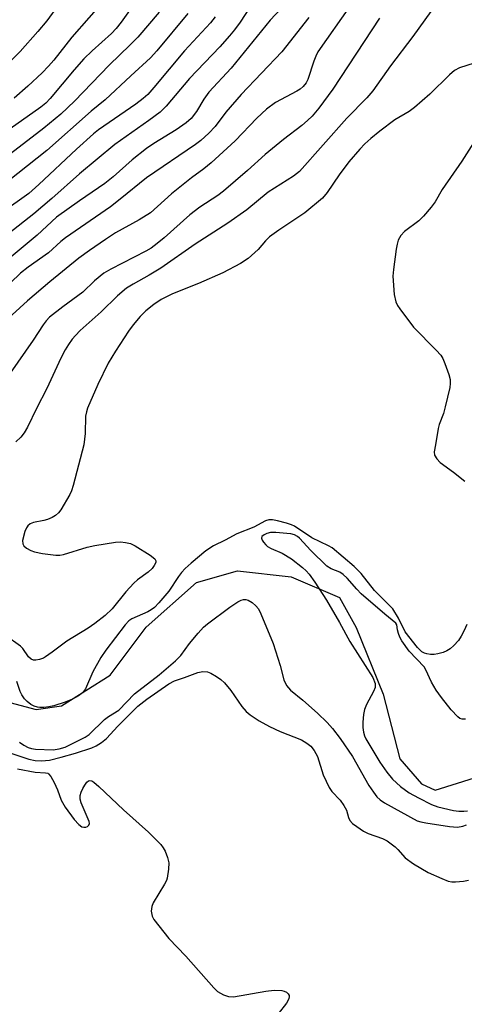
# Model space of a CAD drawing. Units: inches. Extents: x 1267770 to 1273770, y 585449 to 589449.
# Drawn here: x 1268857 to 1268954, y 586306 to 586521 of the extents above; entities that cross this region are included whole.
import ezdxf

# ---------------------------------------------------------------- set-up
doc = ezdxf.new("R2010")
doc.units = ezdxf.units.IN
doc.header["$MEASUREMENT"] = 0
doc.layers.add('HYDRO-Single Line Stream', color=4, linetype='Continuous')
doc.layers.add('Undefined', color=1, linetype='Continuous')

msp = doc.modelspace()

# ---------------------------------------------------------------- linework, layer by layer
at = {"layer": 'HYDRO-Single Line Stream'}
msp.add_lwpolyline([(1268850.2, 586373.18), (1268860.42, 586370.5), (1268865.96, 586371.3), (1268876.58, 586377.96), (1268884.48, 586388.48), (1268895.52, 586398.26), (1268904.45, 586400.78), (1268916.26, 586399.46), (1268926.85, 586394.99), (1268930.46, 586388.38), (1268936.41, 586373.81), (1268940.05, 586359.67), (1268944.78, 586354.23), (1268947.76, 586352.84), (1268956.36, 586355.52)], dxfattribs=at)
at = {"layer": 'Undefined'}
for points, elevation in [([(1268867.8, 586528.26), (1268862.7, 586521.19), (1268860.76, 586518.81), (1268856.86, 586514.42), (1268853.52, 586511.12)], 612), ([(1268882.77, 586526.24), (1268879.01, 586520.85), (1268877.92, 586519.45), (1268876.87, 586518.36), (1268872.65, 586514.63), (1268870.86, 586512.85), (1268868.73, 586510.44), (1268863.48, 586504.15), (1268862.51, 586503.18), (1268861.39, 586502.26), (1268853.46, 586496.63)], 608), ([(1268916.29, 586526.31), (1268911.67, 586521.27), (1268903.11, 586510.8), (1268898.2, 586505.54), (1268897.1, 586504.01), (1268895.52, 586501.34), (1268894.31, 586499.81), (1268893.23, 586498.87), (1268891.08, 586497.34), (1268886.18, 586494.3), (1268884.55, 586493.19), (1268881.41, 586490.76), (1268877.22, 586486.99), (1268875.41, 586485.53), (1268869.88, 586481.76), (1268864.82, 586478.17), (1268860.61, 586474.23), (1268854.04, 586468.82)], 598), ([(1268875.63, 586526.14), (1268868.21, 586517.57), (1268864.23, 586512.54), (1268863.12, 586511.24), (1268861.71, 586509.8), (1268858.58, 586506.88), (1268855.56, 586504.22)], 610), ([(1268949.46, 586526.91), (1268942.9, 586517.71), (1268938.02, 586511.3), (1268934.15, 586505.87), (1268932.79, 586504.31), (1268928.4, 586499.87), (1268918.03, 586488.22), (1268917.41, 586487.65), (1268916.78, 586487.19), (1268911.2, 586483.66), (1268906.49, 586479.81), (1268902.39, 586476.87), (1268895.18, 586472.29), (1268887.7, 586467.05), (1268885.17, 586465.51), (1268881.64, 586463.55), (1268880.16, 586462.64), (1268878.19, 586460.99), (1268874.59, 586457.47), (1268870, 586453.37), (1268868.98, 586452.34), (1268868.28, 586451.49), (1268867.47, 586450.37), (1268866.74, 586449.14), (1268865.82, 586447.35), (1268862.72, 586440.74), (1268860.46, 586436.36), (1268858.49, 586432.25), (1268857.74, 586431), (1268857.02, 586430.07), (1268855.97, 586429.03)], 590), ([(1268929.14, 586524.42), (1268922.11, 586514.37), (1268921.62, 586513.44), (1268921.17, 586512.35), (1268919.86, 586508.3), (1268919.52, 586507.61), (1268918.87, 586506.77), (1268918.24, 586506.24), (1268917.51, 586505.79), (1268912.84, 586503.29), (1268910.81, 586501.83), (1268908.7, 586499.83), (1268903.97, 586494.93), (1268898.68, 586490.09), (1268897.1, 586488.76), (1268894.44, 586486.81), (1268890, 586483.33), (1268885.42, 586479.13), (1268882.98, 586477.59), (1268877.75, 586474.76), (1268875.58, 586473.34), (1268872.04, 586470.9), (1268869.77, 586469.23), (1268863.38, 586464.06), (1268858.48, 586459.91), (1268851.72, 586453.78)], 594), ([(1268908.04, 586525.49), (1268905.06, 586520.85), (1268903.85, 586519.18), (1268902.76, 586517.87), (1268900.63, 586515.49), (1268894, 586508.57), (1268888.84, 586502.52), (1268887.53, 586501.2), (1268885.06, 586499.36), (1268877.65, 586494.12), (1268869.87, 586487.67), (1268863.84, 586482.27), (1268859.88, 586478.9), (1268854.42, 586474.6)], 600), ([(1268887.31, 586523.04), (1268882.64, 586517.61), (1268881, 586515.88), (1268876.38, 586511.49), (1268868.78, 586503.56), (1268865.76, 586500.76), (1268862.07, 586497.64), (1268851.82, 586489.87)], 606), ([(1268920.1, 586521.87), (1268914.21, 586514.37), (1268905.25, 586505.04), (1268901.94, 586501.21), (1268899.62, 586498.01), (1268898.2, 586496.56), (1268896.45, 586494.99), (1268895.31, 586494.11), (1268884.55, 586486.81), (1268878.78, 586482.11), (1268876.66, 586480.48), (1268866.82, 586473.68), (1268865.77, 586472.84), (1268863.1, 586470.4), (1268858.61, 586467.24), (1268856.99, 586465.97), (1268852.62, 586461.76)], 596), ([(1268899.62, 586522.07), (1268898.58, 586520.72), (1268892.85, 586514.58), (1268886.19, 586506.58), (1268884.81, 586505.03), (1268883.84, 586504.14), (1268882.22, 586502.9), (1268874.04, 586497.31), (1268872.92, 586496.46), (1268869.21, 586493.07), (1268860.97, 586485.32), (1268858.75, 586483.35), (1268852.97, 586479.19)], 602), ([(1268893.62, 586522.75), (1268886.82, 586514.6), (1268885.45, 586513.1), (1268881.09, 586509.12), (1268875.53, 586503.84), (1268872.44, 586501.41), (1268862.76, 586492.8), (1268854.29, 586486.09)], 604), ([(1268935.61, 586521.74), (1268925.33, 586506.21), (1268922.29, 586502.05), (1268920.82, 586500.32), (1268919.84, 586499.32), (1268918.58, 586498.25), (1268914.53, 586495.19), (1268910.51, 586491.94), (1268906.7, 586488.43), (1268901.38, 586483.86), (1268900.16, 586482.97), (1268896.21, 586480.38), (1268894.02, 586478.74), (1268888.43, 586473.68), (1268886.89, 586472.4), (1268885.54, 586471.43), (1268884.39, 586470.73), (1268876.75, 586466.8), (1268875.22, 586465.91), (1268873.14, 586464.25), (1268870.58, 586461.75), (1268866.21, 586458.56), (1268863.34, 586456.29), (1268862.6, 586455.51), (1268861.92, 586454.64), (1268859.71, 586451.26), (1268854.67, 586444.05)], 592), ([(1268956.33, 586511.9), (1268953.09, 586510.88), (1268952, 586510.32), (1268950.88, 586509.35), (1268946.63, 586505.12), (1268943.23, 586502.2), (1268942.05, 586501.34), (1268938.91, 586499.51), (1268935.68, 586497.05), (1268933.65, 586495.39), (1268932.37, 586494.25), (1268931.24, 586493.1), (1268928.87, 586490.3), (1268926.76, 586487.46), (1268924.1, 586483.57), (1268923.08, 586482.37), (1268919.2, 586479.11), (1268913.56, 586475.36), (1268911.5, 586473.86), (1268910.59, 586472.99), (1268909.01, 586471.09), (1268906.81, 586469.18), (1268905.11, 586468.08), (1268901.29, 586466.03), (1268895.97, 586463.67), (1268890.25, 586461.42), (1268887.78, 586460.18), (1268886.17, 586459.11), (1268884.41, 586457.68), (1268883.16, 586456.44), (1268881.6, 586454.61), (1268880.6, 586453.23), (1268877.75, 586448.9), (1268876.18, 586446.27), (1268873.91, 586441.57), (1268871.65, 586436.39), (1268871.4, 586435.6), (1268871.23, 586434.62), (1268871.12, 586430.83), (1268870.82, 586428.38), (1268868.5, 586419.45), (1268868.14, 586418.32), (1268867.78, 586417.51), (1268865.8, 586414.19), (1268865.27, 586413.5), (1268864.64, 586412.94), (1268863.91, 586412.5), (1268862.88, 586412.02), (1268862.06, 586411.79), (1268859.79, 586411.38), (1268859.09, 586411.1), (1268858.54, 586410.68), (1268858.24, 586410.23), (1268857.9, 586409.43), (1268857.39, 586407.45), (1268857.44, 586406.69), (1268857.69, 586406.3), (1268858.27, 586405.8), (1268859.22, 586405.28), (1268860.06, 586405), (1268861.81, 586404.6), (1268864.71, 586404.2), (1268865.57, 586404.23), (1268866.41, 586404.41), (1268871.55, 586405.97), (1268873.21, 586406.34), (1268877.74, 586407.08), (1268878.86, 586407.13), (1268879.96, 586407.04), (1268881.02, 586406.81), (1268882.06, 586406.3), (1268885.35, 586404.24), (1268886.41, 586403.41), (1268886.61, 586403.03), (1268886.58, 586402.62), (1268886.25, 586401.97), (1268885.76, 586401.32), (1268884.92, 586400.55), (1268882.61, 586398.85), (1268881.75, 586398.12), (1268880.05, 586396.21), (1268877.02, 586392.48), (1268875.47, 586391.03), (1268873.22, 586389.25), (1268871.8, 586388.27), (1268867.14, 586385.41), (1268863.9, 586382.98), (1268862.46, 586382), (1268861.96, 586381.73), (1268861.14, 586381.44), (1268860.31, 586381.28), (1268859.79, 586381.29), (1268859.32, 586381.45), (1268858.72, 586381.97), (1268857.45, 586383.79), (1268856.94, 586384.29), (1268853.7, 586386.68)], 588), ([(1268956.17, 586494.47), (1268953.6, 586490.47), (1268949.32, 586484.23), (1268947.75, 586481.56), (1268946.91, 586480.41), (1268945.21, 586478.42), (1268944.2, 586477.39), (1268941.02, 586475.06), (1268940.26, 586474.16), (1268939.69, 586473.14), (1268939.45, 586472.31), (1268939.25, 586471.16), (1268938.66, 586466.76), (1268938.53, 586465.29), (1268938.81, 586461.3), (1268939.14, 586459.65), (1268939.53, 586458.88), (1268940.02, 586458.15), (1268943.03, 586454.12), (1268948.02, 586449.09), (1268948.99, 586448), (1268949.43, 586447.26), (1268949.89, 586446.2), (1268950.78, 586443.75), (1268951.07, 586442.64), (1268951.08, 586441.8), (1268950.96, 586440.95), (1268949.98, 586436.67), (1268949.57, 586435.27), (1268948.62, 586432.82), (1268948.4, 586431.98), (1268947.87, 586428.41), (1268947.55, 586426.82), (1268947.62, 586426.15), (1268948.12, 586425.31), (1268948.83, 586424.53), (1268951.75, 586422.39), (1268954.24, 586420.45)], 586), ([(1268954.67, 586389.08), (1268954.13, 586387.76), (1268953.48, 586386.5), (1268952.86, 586385.55), (1268951.88, 586384.49), (1268951.02, 586383.73), (1268950.3, 586383.27), (1268949.5, 586382.94), (1268948.38, 586382.62), (1268947.53, 586382.48), (1268946.74, 586382.5), (1268945.96, 586382.62), (1268945.47, 586382.76), (1268944.86, 586383.07), (1268943.89, 586384), (1268941.17, 586387.44), (1268939.73, 586390.45), (1268938.5, 586392.47), (1268934.5, 586396.5), (1268931.58, 586400.22), (1268930, 586401.77), (1268925.22, 586405.82), (1268924.41, 586406.3), (1268920.74, 586408.01), (1268916.99, 586410.58), (1268916.34, 586410.89), (1268915.24, 586411.26), (1268913.27, 586411.77), (1268912.14, 586411.96), (1268911.36, 586411.94), (1268910.64, 586411.73), (1268908.05, 586410.37), (1268904.37, 586408.92), (1268901.8, 586407.51), (1268899.26, 586406.29), (1268897.52, 586405.15), (1268894.32, 586402.49), (1268893.05, 586401.34), (1268892.25, 586400.47), (1268891.56, 586399.54), (1268889.45, 586396.37), (1268887.28, 586393.8), (1268886.28, 586392.76), (1268885.59, 586392.24), (1268884.83, 586391.82), (1268881.32, 586390.29), (1268880.68, 586389.86), (1268879.89, 586389.02), (1268875.64, 586383.44), (1268874.56, 586381.86), (1268872.83, 586378.74), (1268871.16, 586374.97), (1268870.56, 586374.11), (1268869.68, 586373.43), (1268868.37, 586372.73), (1268866.76, 586372.08), (1268864.29, 586371.26), (1268863.17, 586371.03), (1268862.04, 586370.91), (1268861.2, 586370.9), (1268860.67, 586370.97), (1268859.92, 586371.21), (1268859.23, 586371.58), (1268858.39, 586372.22), (1268857.85, 586372.79), (1268857.26, 586373.64), (1268856.89, 586374.38), (1268856.17, 586376.56)], 586), ([(1268954.39, 586368.32), (1268953.67, 586368.34), (1268953.2, 586368.52), (1268952.75, 586368.84), (1268951.31, 586370.36), (1268949.17, 586373.08), (1268948, 586374.72), (1268946.94, 586376.45), (1268945.72, 586379.13), (1268945.33, 586379.79), (1268942.11, 586383.24), (1268940.5, 586385.48), (1268940.04, 586386.31), (1268939.72, 586387.11), (1268939.5, 586387.92), (1268939.35, 586389.01), (1268939.16, 586389.36), (1268936.77, 586391.29), (1268931.58, 586395.75), (1268930.6, 586396.76), (1268928.47, 586399.19), (1268927.64, 586400), (1268926.86, 586400.5), (1268924.96, 586401.23), (1268924.05, 586401.86), (1268920.53, 586405.25), (1268918.05, 586407.94), (1268917.62, 586408.31), (1268916.99, 586408.66), (1268916.17, 586408.88), (1268915.29, 586408.99), (1268912.9, 586409.18), (1268911.72, 586409.18), (1268910.92, 586409.01), (1268910.3, 586408.71), (1268909.83, 586408.29), (1268909.75, 586407.94), (1268909.88, 586407.54), (1268910.14, 586407.11), (1268910.66, 586406.49), (1268911.07, 586406.13), (1268911.82, 586405.71), (1268914.24, 586404.67), (1268916.3, 586403.47), (1268918.72, 586401.54), (1268919.5, 586400.81), (1268920.15, 586400.07), (1268921.44, 586398.31), (1268923.97, 586394.37), (1268926.81, 586389.51), (1268929.05, 586385.32), (1268934.12, 586377.44), (1268934.64, 586376.17), (1268934.65, 586375.31), (1268934.29, 586374.41), (1268932.7, 586371.55), (1268932.29, 586370.46), (1268932.1, 586369.36), (1268931.96, 586367.67), (1268931.96, 586366.56), (1268932.06, 586365.49), (1268932.27, 586364.71), (1268932.61, 586364.01), (1268935.68, 586358.92), (1268937.19, 586356.77), (1268938.46, 586355.19), (1268940.2, 586353.65), (1268942.05, 586352.24), (1268944.1, 586351.11), (1268946.99, 586349.69), (1268948.37, 586349.19), (1268951.78, 586348.33), (1268952.92, 586348.2), (1268954.06, 586348.19), (1268954.87, 586348.29)], 584), ([(1268856.73, 586363.28), (1268857.67, 586362.66), (1268858.66, 586362.15), (1268859.36, 586361.92), (1268860.24, 586361.78), (1268864.11, 586361.62), (1268865.45, 586361.83), (1268866.73, 586362.23), (1268871.1, 586364.41), (1268871.98, 586364.97), (1268875.35, 586368.27), (1268876.22, 586368.92), (1268878.49, 586370.35), (1268881.96, 586373.88), (1268887.36, 586378.02), (1268890.93, 586381.08), (1268892.1, 586382.3), (1268893.98, 586384.88), (1268895.87, 586387.15), (1268897.05, 586388.46), (1268897.9, 586389.23), (1268902.81, 586392.85), (1268904.53, 586394), (1268905.31, 586394.39), (1268905.83, 586394.53), (1268906.33, 586394.54), (1268906.81, 586394.42), (1268907.71, 586393.86), (1268908.53, 586393.12), (1268909.05, 586392.46), (1268909.57, 586391.42), (1268912.26, 586384.92), (1268913.81, 586380.11), (1268914.6, 586376.96), (1268915.19, 586375.68), (1268916.12, 586374.68), (1268918.77, 586372.52), (1268922.01, 586369.66), (1268924.1, 586367.61), (1268925.27, 586366.33), (1268926.95, 586364.09), (1268929.64, 586360.18), (1268933.28, 586353.83), (1268934.24, 586352.36), (1268934.98, 586351.38), (1268935.72, 586350.71), (1268936.7, 586350.07), (1268943.85, 586346.11), (1268944.62, 586345.86), (1268945.74, 586345.63), (1268950.93, 586344.86), (1268952.68, 586344.74), (1268953.81, 586344.94), (1268954.63, 586345.25)], 586), ([(1268853.34, 586361.39), (1268858.75, 586359.56), (1268860.15, 586359.27), (1268861.57, 586359.22), (1268863.29, 586359.38), (1268865.86, 586360.02), (1268868.98, 586360.91), (1268872.57, 586362.07), (1268873.55, 586362.48), (1268874.69, 586363.22), (1268875.76, 586364.1), (1268878.31, 586366.79), (1268882.68, 586371.16), (1268884.63, 586372.69), (1268889.44, 586376.09), (1268890.68, 586376.77), (1268892.89, 586377.44), (1268895.82, 586378.57), (1268896.87, 586378.79), (1268897.9, 586378.69), (1268898.67, 586378.38), (1268899.9, 586377.68), (1268900.82, 586377.03), (1268901.63, 586376.32), (1268903.02, 586374.6), (1268905.41, 586371.12), (1268906.35, 586370.04), (1268907.25, 586369.29), (1268909.24, 586367.97), (1268911.49, 586366.71), (1268913.81, 586365.62), (1268918.5, 586363.81), (1268919.7, 586363.11), (1268920.56, 586362.42), (1268921.29, 586361.49), (1268922.01, 586360.19), (1268923.23, 586356.19), (1268924.56, 586353.38), (1268925.16, 586352.53), (1268926.93, 586350.64), (1268927.8, 586349.47), (1268928.35, 586348.45), (1268928.79, 586346.85), (1268929.09, 586346.15), (1268929.65, 586345.54), (1268930.58, 586344.84), (1268932.09, 586343.87), (1268933.13, 586343.3), (1268936.23, 586342.23), (1268937.26, 586341.73), (1268939.03, 586340.43), (1268939.62, 586339.86), (1268941.22, 586338.03), (1268942.99, 586336.7), (1268946.22, 586334.82), (1268949.21, 586333.46), (1268950.59, 586332.92), (1268951.43, 586332.75), (1268952.26, 586332.74), (1268953.94, 586332.9), (1268955.05, 586333.1)], 588), ([(1268856.28, 586357.46), (1268860.15, 586356.73), (1268862.44, 586356.64), (1268862.91, 586356.52), (1268863.11, 586356.38), (1268863.61, 586355.79), (1268864.31, 586354.52), (1268865.05, 586352.9), (1268865.84, 586350.6), (1268866.76, 586349.07), (1268868.73, 586346.38), (1268869.7, 586345.27), (1268870.36, 586344.81), (1268870.81, 586344.7), (1268871.26, 586344.71), (1268871.65, 586344.86), (1268871.91, 586345.14), (1268872.05, 586345.52), (1268872.03, 586345.95), (1268870.28, 586350.02), (1268870.06, 586350.82), (1268870.04, 586351.62), (1268870.28, 586352.41), (1268870.63, 586353.19), (1268871.03, 586353.93), (1268871.48, 586354.57), (1268871.84, 586354.84), (1268872.17, 586354.92), (1268872.57, 586354.83), (1268873.02, 586354.58), (1268874.14, 586353.64), (1268879.53, 586348.54), (1268884.98, 586343.62), (1268887.67, 586340.91), (1268888.2, 586340.22), (1268888.63, 586339.45), (1268889.17, 586338.07), (1268889.41, 586336.94), (1268889.35, 586335.53), (1268889.06, 586333.56), (1268888.9, 586333.02), (1268888.53, 586332.23), (1268886.02, 586328.19), (1268885.7, 586327.37), (1268885.59, 586326.31), (1268885.76, 586325.26), (1268886.15, 586324.51), (1268889.46, 586320.33), (1268893.14, 586316.5), (1268899.3, 586309.53), (1268900.12, 586308.78), (1268901.39, 586308.05), (1268902.49, 586307.66), (1268903.64, 586307.61), (1268910.72, 586308.86), (1268912.49, 586309.05), (1268914.2, 586308.98), (1268914.72, 586308.84), (1268915.19, 586308.62), (1268915.56, 586308.28), (1268915.78, 586307.86), (1268915.82, 586307.64), (1268915.73, 586307.17), (1268915.18, 586306.19), (1268913.36, 586303.88)], 590)]:
    msp.add_lwpolyline(points, dxfattribs=dict(at, elevation=elevation))

doc.saveas('drawing.dxf')
